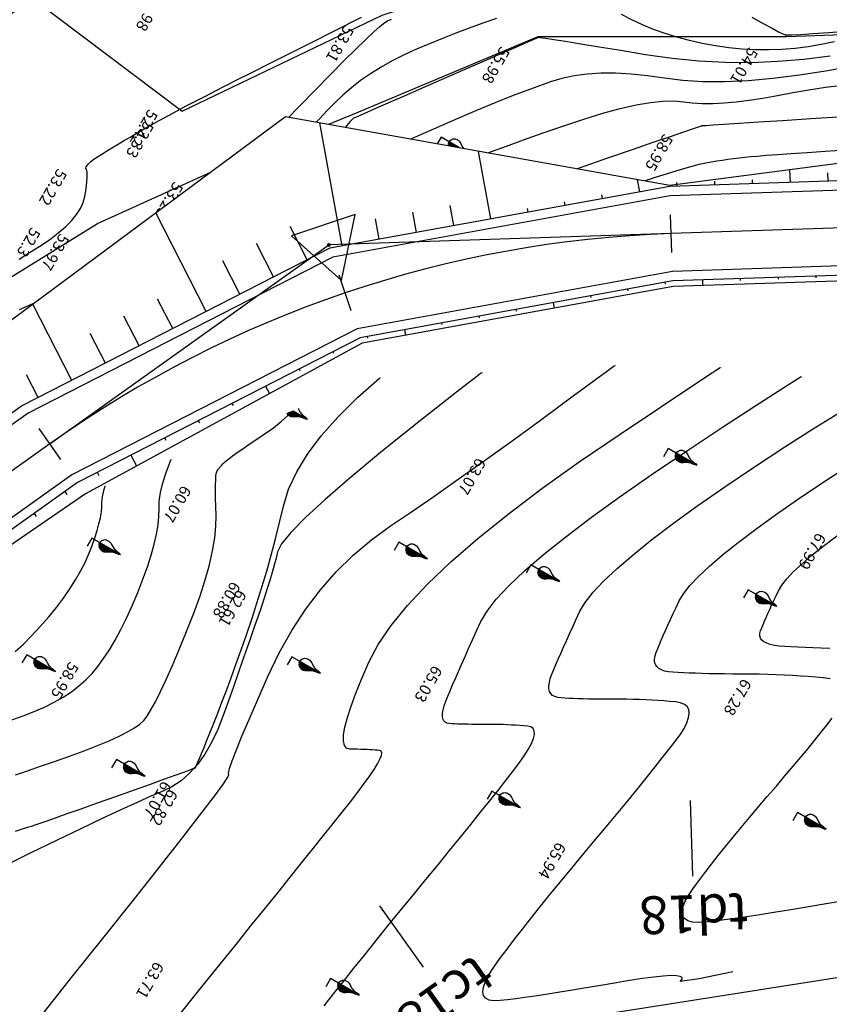
# Model space of a CAD drawing. Extents: x -1124 to 2499, y -843 to 824.
# Drawn here: x -1059 to -1016, y 156 to 208 of the extents above; entities that cross this region are included whole.
import ezdxf
from ezdxf.enums import TextEntityAlignment as Align

# ---------------------------------------------------------------- set-up
doc = ezdxf.new("R2010")
doc.units = 0
doc.header["$LTSCALE"] = 20
doc.header["$MEASUREMENT"] = 0
doc.layers.get('Defpoints').update_dxf_attribs({"linetype": 'CONTINUOUS'})
for name, color, linetype in [('Binhdocai', 8, 'CONTINUOUS'), ('Binhdocon', 8, 'CONTINUOUS'), ('CHUGIAI', 4, 'CONTINUOUS'), ('Dim', 4, 'CONTINUOUS'), ('ENTCAUTRACDOC', 2, 'CONTINUOUS'), ('ENTCOC', 6, 'CONTINUOUS'), ('ENTPLINETUYEN', 1, 'CONTINUOUS'), ('ENTSIEUCAOPHU', 3, 'CONTINUOUS'), ('KH_DINH', 3, 'CONTINUOUS'), ('Lopcaodo', 7, 'CONTINUOUS'), ('MEPLEPHAI', 5, 'CONTINUOUS'), ('MEPLETRAI', 5, 'CONTINUOUS'), ('MEPTALUYPHAI', 7, 'CONTINUOUS'), ('MEPTALUYTRAI', 7, 'CONTINUOUS'), ('MEPXECHAYPHAI', 3, 'CONTINUOUS'), ('MEPXECHAYTRAI', 3, 'CONTINUOUS'), ('Noitudong', 7, 'CONTINUOUS'), ('RaiTL', 8, 'CONTINUOUS'), ('TENCOCTUYEN', 1, 'CONTINUOUS'), ('THUCVAT', 3, 'CONTINUOUS')]:
    doc.layers.add(name, color=color, linetype=linetype)
doc.styles.add('CHUIN', font='VHARIAL.TTF')
doc.styles.add('TenCoc', font='VHARIALN.TTF')
doc.linetypes.add('TAluy-500', pattern='A,0.667,[130,ltypeshp.shx,S=-0.25,R=0,X=-0.25,Y=0.25],0.333', length=1)

# ---------------------------------------------------------------- blocks, each defined once
blk = doc.blocks.new('caytanbe')
at = {"layer": 'THUCVAT'}
for p, q in [((0.02, 1.675), (0, 1.645)), ((0.029, 1.648), (0, 1.605)), ((0.032, 1.626), (0, 1.58)), ((0.034, 1.613), (0, 1.565)), ((0.039, 1.578), (0, 1.52)), ((0.043, 1.548), (0, 1.485)), ((0.049, 1.513), (0, 1.445)), ((0.05, 1.48), (0, 1.405)), ((0.055, 1.445), (0, 1.365)), ((0.064, 1.403), (0, 1.31)), ((0.073, 1.363), (0, 1.255)), ((0.084, 1.328), (0, 1.205)), ((0.095, 1.295), (0, 1.155)), ((0.105, 1.27), (0, 1.115)), ((0.125, 1.235), (0, 1.05)), ((0.14, 1.205), (0, 0.995)), ((0.15, 1.19), (0, 0.965)), ((0.165, 1.17), (0, 0.925)), ((0.175, 1.155), (0, 0.895)), ((0.199, 1.119), (0, 0.825)), ((0.21, 1.104), (0, 0.79)), ((0.23, 1.075), (0, 0.73)), ((0.23, 1.075), (0, 0.73)), ((0.247, 1.041), (0, 0.675)), ((0.257, 1.021), (0, 0.64)), ((0.268, 1.001), (0, 0.605)), ((0.278, 0.981), (0, 0.57)), ((0.285, 0.965), (0, 0.54)), ((0.289, 0.959), (0, 0.53)), ((0.299, 0.928), (0, 0.485)), ((0.304, 0.914), (0.004, 0.466)), ((0.31, 0.88), (0.04, 0.48)), ((0.314, 0.828), (0.09, 0.5)), ((0.314, 0.823), (0.096, 0.502)), ((0.31, 0.765), (0.151, 0.526)), ((0.305, 0.73), (0.18, 0.545))]:
    blk.add_line(p, q, dxfattribs=at)
for points in [[(0, 0.465), (-0.058, 0.485), (-0.149, 0.525), (-0.21, 0.565), (-0.239, 0.591), (-0.275, 0.64), (-0.297, 0.692), (-0.306, 0.723), (-0.313, 0.782), (-0.314, 0.865), (-0.306, 0.911), (-0.289, 0.963), (-0.236, 1.072), (-0.142, 1.211), (-0.094, 1.302), (-0.077, 1.352), (-0.064, 1.405), (-0.049, 1.517), (-0.042, 1.596), (-0.032, 1.646), (0, 1.75)], [(0, 1.75), (0, 0), (0.5, 0)], [(0, 0.465), (0.058, 0.485), (0.149, 0.525), (0.21, 0.565), (0.239, 0.591), (0.275, 0.64), (0.297, 0.692), (0.306, 0.723), (0.313, 0.782), (0.314, 0.865), (0.305, 0.911), (0.287, 0.963), (0.232, 1.072), (0.137, 1.211), (0.092, 1.302), (0.076, 1.352), (0.064, 1.405), (0.048, 1.517), (0.029, 1.646), (0, 1.75)]]:
    blk.add_lwpolyline(points, dxfattribs=at)
blk = doc.blocks.new('KH_DINH')
at = {"layer": 'KH_DINH'}
blk.add_lwpolyline([(1.082, -1.828), (1.086, 1.714), (-1.995, -0.039)], close=True, dxfattribs=at)
at = {"layer": 'KH_DINH', "const_width": 0.1}
blk.add_lwpolyline([(-0.05, 0, 1), (0.05, 0, 1)], format="xyb", close=True, dxfattribs=at)

msp = doc.modelspace()

# ---------------------------------------------------------------- linework, layer by layer
at = {"layer": 'Binhdocai'}
for points in [[(-1033.554, 208.026), (-1034.282, 207.775), (-1035.001, 207.517), (-1035.71, 207.25), (-1036.411, 206.976), (-1037.101, 206.693), (-1037.783, 206.403), (-1038.442, 206.101), (-1039.068, 205.784), (-1039.66, 205.452), (-1040.217, 205.105), (-1040.74, 204.744), (-1041.23, 204.367), (-1041.685, 203.976), (-1042.106, 203.569), (-1042.506, 203.155), (-1042.9, 202.741), (-1043.287, 202.327), (-1043.667, 201.913), (-1044.04, 201.499), (-1044.406, 201.085), (-1044.765, 200.671), (-1045.117, 200.257), (-1045.459, 199.859), (-1045.788, 199.495), (-1046.103, 199.164), (-1046.405, 198.866), (-1046.694, 198.602), (-1046.97, 198.371), (-1047.233, 198.174), (-1047.482, 198.009), (-1047.757, 197.817), (-1048.098, 197.534), (-1048.505, 197.162), (-1048.978, 196.699), (-1049.517, 196.147), (-1050.121, 195.505), (-1050.791, 194.773), (-1051.527, 193.95), (-1052.303, 193.114), (-1053.093, 192.339), (-1053.899, 191.626), (-1054.719, 190.975), (-1055.554, 190.384), (-1056.403, 189.856), (-1057.268, 189.389), (-1058.147, 188.983), (-1059.019, 188.598)], [(-1015.671, 206.794), (-1016.383, 206.659), (-1017.069, 206.538), (-1017.759, 206.449), (-1018.452, 206.392), (-1019.149, 206.366), (-1019.849, 206.372), (-1020.553, 206.41), (-1021.26, 206.48), (-1021.97, 206.581), (-1022.671, 206.71), (-1023.349, 206.861), (-1024.004, 207.034), (-1024.637, 207.23), (-1025.247, 207.448), (-1025.834, 207.689), (-1026.398, 207.952), (-1026.94, 208.238)], [(-1058.99, 168.017), (-1058.356, 168.238), (-1057.668, 168.478), (-1056.928, 168.739), (-1056.134, 169.019), (-1055.356, 169.303), (-1054.659, 169.572), (-1054.046, 169.827), (-1053.515, 170.069), (-1053.066, 170.296), (-1052.7, 170.51), (-1052.416, 170.709), (-1052.215, 170.895), (-1052.04, 171.125), (-1051.834, 171.457), (-1051.596, 171.893), (-1051.328, 172.431), (-1051.029, 173.072), (-1050.698, 173.815), (-1050.337, 174.662), (-1049.945, 175.611), (-1049.563, 176.582), (-1049.236, 177.494), (-1048.961, 178.347), (-1048.739, 179.141), (-1048.571, 179.877), (-1048.456, 180.553), (-1048.395, 181.17), (-1048.387, 181.729), (-1048.402, 182.228), (-1048.412, 182.667), (-1048.416, 183.047), (-1048.414, 183.367), (-1048.407, 183.627), (-1048.394, 183.827), (-1048.376, 183.968), (-1048.351, 184.049), (-1048.321, 184.101), (-1048.286, 184.156), (-1048.245, 184.214), (-1048.198, 184.274), (-1048.145, 184.337), (-1048.087, 184.403), (-1048.024, 184.472), (-1047.955, 184.543), (-1047.858, 184.63), (-1047.711, 184.747), (-1047.515, 184.894), (-1047.269, 185.07), (-1046.973, 185.276), (-1046.628, 185.512), (-1046.233, 185.777), (-1045.788, 186.072), (-1045.343, 186.386), (-1044.945, 186.708), (-1044.595, 187.039), (-1044.294, 187.378), (-1044.04, 187.725), (-1043.834, 188.081), (-1043.677, 188.445), (-1043.567, 188.817), (-1043.454, 189.195), (-1043.286, 189.577), (-1043.064, 189.963), (-1042.788, 190.352), (-1042.457, 190.745), (-1042.071, 191.141), (-1041.631, 191.54), (-1041.136, 191.944), (-1040.595, 192.352), (-1040.015, 192.765), (-1039.396, 193.184), (-1038.739, 193.609), (-1038.043, 194.039), (-1037.308, 194.475), (-1036.535, 194.916), (-1035.723, 195.363), (-1034.875, 195.808), (-1033.994, 196.244), (-1033.081, 196.671), (-1032.135, 197.088), (-1031.156, 197.497), (-1030.145, 197.896), (-1029.101, 198.286), (-1028.024, 198.667), (-1026.981, 199.024), (-1026.038, 199.34), (-1025.196, 199.615), (-1024.453, 199.851), (-1023.811, 200.046), (-1023.268, 200.201), (-1022.826, 200.315), (-1022.484, 200.39), (-1022.192, 200.442), (-1021.899, 200.492), (-1021.605, 200.538), (-1021.31, 200.581), (-1021.014, 200.621), (-1020.718, 200.657), (-1020.42, 200.69), (-1020.122, 200.721), (-1019.763, 200.753), (-1019.284, 200.791), (-1018.684, 200.836), (-1017.964, 200.888), (-1017.123, 200.946), (-1016.162, 201.011), (-1015.08, 201.082)], [(-1042.669, 155.801), (-1042.171, 156.438), (-1041.647, 157.102), (-1041.097, 157.793), (-1040.521, 158.512), (-1039.92, 159.258), (-1039.293, 160.032), (-1038.64, 160.833), (-1037.962, 161.661), (-1037.287, 162.485), (-1036.645, 163.27), (-1036.036, 164.018), (-1035.46, 164.727), (-1034.917, 165.398), (-1034.408, 166.032), (-1033.931, 166.627), (-1033.487, 167.185), (-1033.077, 167.704), (-1032.699, 168.186), (-1032.366, 168.626), (-1032.09, 169.022), (-1031.87, 169.374), (-1031.706, 169.681), (-1031.599, 169.945), (-1031.548, 170.164), (-1031.554, 170.339), (-1031.616, 170.469), (-1031.735, 170.556), (-1031.91, 170.598), (-1032.115, 170.617), (-1032.325, 170.634), (-1032.539, 170.648), (-1032.757, 170.661), (-1032.98, 170.672), (-1033.207, 170.68), (-1033.439, 170.686), (-1033.675, 170.691), (-1033.915, 170.693), (-1034.16, 170.693), (-1034.401, 170.693), (-1034.631, 170.694), (-1034.849, 170.695), (-1035.056, 170.698), (-1035.251, 170.702), (-1035.435, 170.707), (-1035.608, 170.713), (-1035.769, 170.72), (-1035.918, 170.728), (-1036.056, 170.737), (-1036.176, 170.761), (-1036.271, 170.811), (-1036.341, 170.888), (-1036.387, 170.992), (-1036.407, 171.123), (-1036.402, 171.281), (-1036.372, 171.466), (-1036.317, 171.678), (-1036.237, 171.916), (-1036.132, 172.182), (-1036.009, 172.473), (-1035.875, 172.787), (-1035.728, 173.125), (-1035.57, 173.485), (-1035.4, 173.869), (-1035.218, 174.276), (-1035.025, 174.706), (-1034.82, 175.159), (-1034.603, 175.636), (-1034.374, 176.136), (-1034.054, 176.687), (-1033.563, 177.316), (-1032.899, 178.025), (-1032.065, 178.812), (-1031.059, 179.677), (-1029.881, 180.622), (-1028.532, 181.645), (-1027.011, 182.747), (-1025.319, 183.927), (-1023.455, 185.186), (-1021.589, 186.422), (-1019.889, 187.533), (-1018.354, 188.519), (-1016.987, 189.379), (-1015.785, 190.114)]]:
    msp.add_lwpolyline(points, dxfattribs=at)
at = {"layer": 'Binhdocon'}
for points in [[(-1058.795, 195.302), (-1058.254, 195.644), (-1057.713, 195.987), (-1057.201, 196.33), (-1056.75, 196.668), (-1056.36, 197.003), (-1056.032, 197.334), (-1055.764, 197.66), (-1055.558, 197.983), (-1055.413, 198.302), (-1055.329, 198.616), (-1055.281, 198.912), (-1055.244, 199.175), (-1055.219, 199.405), (-1055.204, 199.602), (-1055.201, 199.765), (-1055.21, 199.896), (-1055.229, 199.993), (-1055.259, 200.058), (-1055.278, 200.112), (-1055.262, 200.18), (-1055.211, 200.26), (-1055.125, 200.354), (-1055.004, 200.461), (-1054.848, 200.581), (-1054.657, 200.715), (-1054.431, 200.861), (-1054.176, 201.019), (-1053.9, 201.188), (-1053.602, 201.367), (-1053.281, 201.556), (-1052.939, 201.755), (-1052.575, 201.964), (-1052.189, 202.184), (-1051.781, 202.414), (-1051.353, 202.652), (-1050.908, 202.896), (-1050.445, 203.146), (-1049.965, 203.401), (-1049.468, 203.662), (-1048.954, 203.929), (-1048.422, 204.202), (-1047.873, 204.481), (-1047.249, 204.796), (-1046.491, 205.178), (-1045.6, 205.628), (-1044.575, 206.145), (-1043.417, 206.729), (-1042.126, 207.38), (-1040.701, 208.099)], [(-1058.789, 192.641), (-1057.304, 193.29), (-1055.85, 193.919), (-1054.546, 194.514), (-1053.392, 195.074), (-1052.388, 195.601), (-1051.534, 196.092), (-1050.83, 196.55), (-1050.276, 196.973), (-1049.871, 197.362), (-1049.556, 197.714), (-1049.269, 198.028), (-1049.01, 198.303), (-1048.779, 198.54), (-1048.577, 198.738), (-1048.402, 198.897), (-1048.256, 199.019), (-1048.138, 199.101), (-1048.031, 199.172), (-1047.919, 199.256), (-1047.8, 199.355), (-1047.677, 199.468), (-1047.547, 199.596), (-1047.412, 199.738), (-1047.271, 199.894), (-1047.124, 200.064), (-1046.931, 200.285), (-1046.651, 200.592), (-1046.283, 200.986), (-1045.828, 201.466), (-1045.286, 202.032), (-1044.656, 202.685), (-1043.939, 203.424), (-1043.134, 204.25), (-1042.333, 205.067), (-1041.623, 205.782), (-1041.006, 206.394), (-1040.482, 206.903), (-1040.05, 207.31), (-1039.711, 207.614), (-1039.464, 207.815), (-1039.31, 207.913), (-1039.114, 207.986)], [(-1020.038, 208.092), (-1019.443, 207.764), (-1018.973, 207.509), (-1018.63, 207.326), (-1018.413, 207.215), (-1018.323, 207.177), (-1018.297, 207.174), (-1018.274, 207.172), (-1018.255, 207.17), (-1018.24, 207.169), (-1018.227, 207.168), (-1018.219, 207.167), (-1018.214, 207.167), (-1018.212, 207.166)], [(-1018.212, 207.166), (-1017.931, 207.164), (-1017.463, 207.184), (-1016.808, 207.227), (-1015.965, 207.293), (-1014.935, 207.382)], [(-1015.906, 206.041), (-1017.288, 205.861), (-1018.674, 205.745), (-1020.064, 205.692), (-1021.458, 205.702), (-1022.855, 205.775), (-1024.257, 205.912), (-1025.662, 206.112), (-1026.982, 206.329), (-1028.128, 206.517), (-1029.099, 206.675), (-1029.896, 206.803), (-1030.518, 206.902), (-1030.965, 206.972), (-1031.238, 207.012), (-1031.337, 207.023), (-1031.423, 206.987), (-1031.658, 206.885), (-1032.042, 206.718), (-1032.575, 206.485), (-1033.257, 206.188), (-1034.088, 205.825), (-1035.068, 205.397), (-1036.197, 204.904), (-1037.327, 204.41), (-1038.31, 203.98), (-1039.146, 203.615), (-1039.834, 203.314), (-1040.375, 203.076), (-1040.769, 202.903), (-1041.015, 202.794), (-1041.114, 202.749), (-1041.17, 202.7), (-1041.286, 202.576), (-1041.463, 202.377), (-1041.701, 202.105), (-1041.999, 201.758), (-1042.358, 201.337), (-1042.778, 200.842), (-1043.258, 200.272), (-1043.761, 199.689), (-1044.247, 199.152), (-1044.718, 198.663), (-1045.172, 198.22), (-1045.609, 197.824), (-1046.031, 197.475), (-1046.436, 197.173), (-1046.826, 196.917), (-1047.259, 196.615), (-1047.795, 196.171), (-1048.434, 195.585), (-1049.177, 194.859), (-1050.023, 193.991), (-1050.973, 192.982), (-1052.026, 191.831), (-1053.182, 190.539), (-1054.33, 189.255), (-1055.357, 188.129), (-1056.263, 187.16), (-1057.05, 186.349), (-1057.715, 185.694), (-1058.261, 185.198), (-1058.685, 184.858), (-1058.99, 184.677)], [(-1014.441, 205.556), (-1016.023, 205.262), (-1017.518, 205.027), (-1018.927, 204.851), (-1020.248, 204.736), (-1021.483, 204.68), (-1022.63, 204.684), (-1023.691, 204.747), (-1024.665, 204.871), (-1025.573, 205.002), (-1026.437, 205.089), (-1027.256, 205.131), (-1028.031, 205.13), (-1028.762, 205.084), (-1029.448, 204.994), (-1030.09, 204.86), (-1030.687, 204.681), (-1031.275, 204.472), (-1031.89, 204.245), (-1032.53, 204), (-1033.197, 203.737), (-1033.89, 203.457), (-1034.609, 203.159), (-1035.354, 202.843), (-1036.125, 202.509), (-1036.88, 202.178), (-1037.575, 201.871), (-1038.21, 201.587), (-1038.786, 201.327), (-1039.302, 201.09), (-1039.758, 200.877), (-1040.155, 200.688), (-1040.492, 200.522), (-1040.799, 200.355), (-1041.104, 200.164), (-1041.408, 199.948), (-1041.71, 199.707), (-1042.011, 199.442), (-1042.311, 199.152), (-1042.609, 198.837), (-1042.906, 198.498), (-1043.216, 198.149), (-1043.554, 197.803), (-1043.92, 197.463), (-1044.314, 197.126), (-1044.736, 196.795), (-1045.186, 196.467), (-1045.664, 196.144), (-1046.17, 195.825), (-1046.718, 195.459), (-1047.325, 194.994), (-1047.99, 194.43), (-1048.713, 193.767), (-1049.493, 193.004), (-1050.332, 192.142), (-1051.229, 191.181), (-1052.184, 190.121), (-1053.117, 189.061), (-1053.947, 188.101), (-1054.676, 187.24), (-1055.302, 186.479), (-1055.826, 185.817), (-1056.248, 185.255), (-1056.568, 184.793), (-1056.785, 184.43), (-1056.941, 184.131), (-1057.076, 183.859), (-1057.19, 183.616), (-1057.282, 183.4), (-1057.353, 183.212), (-1057.403, 183.052), (-1057.432, 182.92), (-1057.439, 182.815), (-1057.441, 182.72), (-1057.451, 182.614), (-1057.471, 182.498), (-1057.5, 182.372), (-1057.538, 182.236), (-1057.585, 182.09), (-1057.641, 181.934), (-1057.706, 181.768), (-1057.809, 181.565), (-1057.98, 181.298), (-1058.218, 180.968), (-1058.523, 180.574), (-1058.896, 180.117)], [(-1059.014, 174.551), (-1058.58, 174.945), (-1058.137, 175.387), (-1057.683, 175.875), (-1057.242, 176.384), (-1056.835, 176.884), (-1056.463, 177.376), (-1056.125, 177.86), (-1055.822, 178.336), (-1055.553, 178.804), (-1055.319, 179.264), (-1055.119, 179.715), (-1054.948, 180.15), (-1054.802, 180.558), (-1054.679, 180.94), (-1054.58, 181.295), (-1054.504, 181.624), (-1054.453, 181.927), (-1054.425, 182.203), (-1054.422, 182.453), (-1054.402, 182.726), (-1054.327, 183.072), (-1054.197, 183.49), (-1054.011, 183.981), (-1053.77, 184.545), (-1053.473, 185.181), (-1053.121, 185.89), (-1052.713, 186.672), (-1052.283, 187.464), (-1051.863, 188.203), (-1051.454, 188.89), (-1051.054, 189.524), (-1050.665, 190.106), (-1050.286, 190.635), (-1049.918, 191.112), (-1049.56, 191.537), (-1049.187, 191.936), (-1048.777, 192.334), (-1048.328, 192.733), (-1047.842, 193.133), (-1047.317, 193.533), (-1046.754, 193.933), (-1046.153, 194.333), (-1045.513, 194.734), (-1044.891, 195.115), (-1044.341, 195.459), (-1043.863, 195.765), (-1043.457, 196.033), (-1043.123, 196.263), (-1042.861, 196.454), (-1042.671, 196.608), (-1042.554, 196.724), (-1042.441, 196.833), (-1042.264, 196.968), (-1042.024, 197.126), (-1041.72, 197.31), (-1041.353, 197.519), (-1040.922, 197.752), (-1040.428, 198.011), (-1039.87, 198.294), (-1039.295, 198.581), (-1038.747, 198.851), (-1038.228, 199.104), (-1037.737, 199.34), (-1037.274, 199.559), (-1036.839, 199.761), (-1036.432, 199.946), (-1036.053, 200.114), (-1035.64, 200.288), (-1035.129, 200.492), (-1034.523, 200.726), (-1033.819, 200.989), (-1033.019, 201.282), (-1032.121, 201.605), (-1031.128, 201.957), (-1030.037, 202.34), (-1028.941, 202.707), (-1027.93, 203.016), (-1027.005, 203.265), (-1026.166, 203.456), (-1025.413, 203.588), (-1024.745, 203.661), (-1024.164, 203.674), (-1023.668, 203.629), (-1023.193, 203.569), (-1022.676, 203.538), (-1022.117, 203.536), (-1021.516, 203.564), (-1020.872, 203.62), (-1020.186, 203.705), (-1019.457, 203.82), (-1018.687, 203.963), (-1017.877, 204.116), (-1017.033, 204.257), (-1016.154, 204.388), (-1015.24, 204.507)], [(-1059.194, 170.939), (-1058.586, 171.154), (-1058.004, 171.374), (-1057.459, 171.612), (-1056.95, 171.866), (-1056.477, 172.136), (-1056.04, 172.424), (-1055.64, 172.727), (-1055.276, 173.048), (-1054.949, 173.385), (-1054.641, 173.754), (-1054.334, 174.171), (-1054.03, 174.634), (-1053.726, 175.145), (-1053.425, 175.704), (-1053.126, 176.31), (-1052.828, 176.963), (-1052.532, 177.663), (-1052.256, 178.366), (-1052.019, 179.026), (-1051.82, 179.644), (-1051.659, 180.218), (-1051.538, 180.751), (-1051.455, 181.24), (-1051.41, 181.687), (-1051.404, 182.091), (-1051.391, 182.499), (-1051.324, 182.956), (-1051.203, 183.463), (-1051.029, 184.019), (-1050.801, 184.626), (-1050.52, 185.281), (-1050.185, 185.987), (-1049.797, 186.742), (-1049.386, 187.495), (-1048.983, 188.195), (-1048.588, 188.842), (-1048.2, 189.436), (-1047.821, 189.976), (-1047.45, 190.463), (-1047.087, 190.897), (-1046.731, 191.277), (-1046.381, 191.621), (-1046.032, 191.944), (-1045.684, 192.248), (-1045.339, 192.531), (-1044.995, 192.794), (-1044.652, 193.037), (-1044.311, 193.26), (-1043.972, 193.462), (-1043.616, 193.663), (-1043.224, 193.88), (-1042.796, 194.114), (-1042.332, 194.364), (-1041.832, 194.631), (-1041.297, 194.914), (-1040.725, 195.213), (-1040.118, 195.529), (-1039.516, 195.842), (-1038.96, 196.131), (-1038.451, 196.397), (-1037.987, 196.64), (-1037.57, 196.86), (-1037.2, 197.056), (-1036.875, 197.229), (-1036.597, 197.378), (-1036.258, 197.542), (-1035.75, 197.758), (-1035.074, 198.025), (-1034.23, 198.344), (-1033.218, 198.714), (-1032.037, 199.136), (-1030.688, 199.61), (-1029.17, 200.136), (-1027.668, 200.653), (-1026.364, 201.101), (-1025.259, 201.481), (-1024.352, 201.793), (-1023.644, 202.035), (-1023.133, 202.21), (-1022.822, 202.315), (-1022.709, 202.352), (-1022.695, 202.354), (-1022.681, 202.357), (-1022.667, 202.359), (-1022.653, 202.361), (-1022.639, 202.363), (-1022.625, 202.365), (-1022.61, 202.366), (-1022.596, 202.368), (-1022.469, 202.376), (-1022.114, 202.4), (-1021.532, 202.437), (-1020.722, 202.49), (-1019.686, 202.557), (-1018.422, 202.638), (-1016.932, 202.734), (-1015.214, 202.845)], [(-1058.999, 165.046), (-1058.57, 165.179), (-1058.283, 165.268), (-1058.138, 165.314), (-1058.004, 165.36), (-1057.748, 165.449), (-1057.373, 165.581), (-1056.876, 165.756), (-1056.259, 165.974), (-1055.521, 166.235), (-1054.662, 166.538), (-1053.682, 166.885), (-1052.707, 167.231), (-1051.86, 167.532), (-1051.142, 167.789), (-1050.553, 168.001), (-1050.092, 168.169), (-1049.76, 168.292), (-1049.556, 168.37), (-1049.481, 168.404), (-1049.46, 168.444), (-1049.416, 168.539), (-1049.351, 168.691), (-1049.263, 168.898), (-1049.154, 169.16), (-1049.022, 169.479), (-1048.868, 169.854), (-1048.692, 170.284), (-1048.499, 170.765), (-1048.293, 171.293), (-1048.073, 171.867), (-1047.841, 172.488), (-1047.596, 173.155), (-1047.337, 173.868), (-1047.066, 174.628), (-1046.782, 175.434), (-1046.496, 176.265), (-1046.223, 177.103), (-1045.961, 177.946), (-1045.71, 178.794), (-1045.471, 179.648), (-1045.243, 180.508), (-1045.027, 181.373), (-1044.822, 182.243), (-1044.548, 183.13), (-1044.123, 184.044), (-1043.547, 184.986), (-1042.819, 185.954), (-1041.941, 186.95), (-1040.912, 187.974), (-1039.732, 189.024), (-1038.401, 190.102), (-1037.054, 191.141), (-1035.828, 192.073), (-1034.722, 192.899), (-1033.737, 193.618), (-1032.871, 194.231), (-1032.126, 194.737), (-1031.501, 195.138), (-1030.996, 195.431), (-1030.542, 195.669), (-1030.071, 195.903), (-1029.583, 196.131), (-1029.077, 196.354), (-1028.553, 196.573), (-1028.013, 196.786), (-1027.454, 196.995), (-1026.878, 197.199), (-1026.294, 197.394), (-1025.712, 197.578), (-1025.132, 197.749), (-1024.554, 197.909), (-1023.978, 198.056), (-1023.403, 198.192), (-1022.83, 198.316), (-1022.259, 198.427), (-1021.689, 198.53), (-1021.116, 198.626), (-1020.542, 198.717), (-1019.967, 198.801), (-1019.389, 198.878), (-1018.81, 198.95), (-1018.23, 199.015), (-1017.648, 199.074), (-1017.058, 199.129), (-1016.454, 199.182), (-1015.837, 199.235)], [(-1015.174, 197.427), (-1016.04, 197.339), (-1016.903, 197.242), (-1017.765, 197.136), (-1018.623, 197.02), (-1019.48, 196.895), (-1020.334, 196.761), (-1021.186, 196.618), (-1022.035, 196.465), (-1022.835, 196.316), (-1023.538, 196.183), (-1024.145, 196.067), (-1024.655, 195.966), (-1025.069, 195.883), (-1025.386, 195.816), (-1025.607, 195.765), (-1025.732, 195.73), (-1025.807, 195.704), (-1025.88, 195.676), (-1025.95, 195.649), (-1026.019, 195.62), (-1026.085, 195.591), (-1026.148, 195.561), (-1026.21, 195.531), (-1026.269, 195.5), (-1026.467, 195.359), (-1026.943, 195), (-1027.699, 194.423), (-1028.734, 193.627), (-1030.048, 192.613), (-1031.642, 191.381), (-1033.514, 189.93), (-1035.666, 188.261), (-1037.818, 186.574), (-1039.694, 185.067), (-1041.293, 183.741), (-1042.614, 182.596), (-1043.659, 181.632), (-1044.427, 180.849), (-1044.918, 180.246), (-1045.131, 179.825), (-1045.214, 179.482), (-1045.309, 179.116), (-1045.418, 178.726), (-1045.54, 178.312), (-1045.676, 177.875), (-1045.825, 177.414), (-1045.987, 176.93), (-1046.163, 176.422), (-1046.351, 175.884), (-1046.551, 175.313), (-1046.764, 174.708), (-1046.988, 174.069), (-1047.224, 173.396), (-1047.472, 172.688), (-1047.732, 171.947), (-1048.004, 171.171), (-1048.297, 170.415), (-1048.622, 169.731), (-1048.979, 169.119), (-1049.367, 168.579), (-1049.786, 168.111), (-1050.238, 167.715), (-1050.72, 167.391), (-1051.234, 167.14), (-1051.83, 166.889), (-1052.559, 166.567), (-1053.419, 166.174), (-1054.412, 165.71), (-1055.538, 165.175), (-1056.795, 164.569), (-1058.185, 163.892), (-1059.707, 163.144)], [(-1057.483, 155.477), (-1055.959, 157.39), (-1054.31, 159.456), (-1052.71, 161.464), (-1051.332, 163.204), (-1050.175, 164.678), (-1049.239, 165.884), (-1048.524, 166.823), (-1048.031, 167.494), (-1047.759, 167.898), (-1047.709, 168.035), (-1047.729, 168.118), (-1047.67, 168.364), (-1047.531, 168.77), (-1047.313, 169.339), (-1047.016, 170.068), (-1046.639, 170.959), (-1046.182, 172.012), (-1045.646, 173.226), (-1045.041, 174.484), (-1044.376, 175.667), (-1043.653, 176.775), (-1042.871, 177.809), (-1042.03, 178.768), (-1041.129, 179.652), (-1040.17, 180.462), (-1039.152, 181.197), (-1038.057, 181.936), (-1036.868, 182.755), (-1035.583, 183.655), (-1034.204, 184.635), (-1032.73, 185.697), (-1031.162, 186.839), (-1029.499, 188.062), (-1027.741, 189.366), (-1026.024, 190.63), (-1024.482, 191.737), (-1023.115, 192.684), (-1021.924, 193.473), (-1020.908, 194.103), (-1020.068, 194.574), (-1019.403, 194.887), (-1018.913, 195.041), (-1018.509, 195.113), (-1018.1, 195.182), (-1017.686, 195.246), (-1017.268, 195.307), (-1016.845, 195.363), (-1016.417, 195.415), (-1015.984, 195.463), (-1015.547, 195.507)], [(-1050.265, 155.407), (-1049.574, 156.27), (-1048.855, 157.167), (-1048.108, 158.096), (-1047.332, 159.058), (-1046.56, 160.014), (-1045.825, 160.925), (-1045.127, 161.791), (-1044.467, 162.613), (-1043.843, 163.39), (-1043.257, 164.122), (-1042.707, 164.81), (-1042.195, 165.453), (-1041.719, 166.051), (-1041.281, 166.605), (-1040.887, 167.11), (-1040.547, 167.563), (-1040.259, 167.964), (-1040.025, 168.313), (-1039.844, 168.609), (-1039.715, 168.854), (-1039.64, 169.047), (-1039.617, 169.188), (-1039.648, 169.276), (-1039.731, 169.313), (-1039.846, 169.323), (-1039.97, 169.332), (-1040.104, 169.342), (-1040.247, 169.35), (-1040.4, 169.358), (-1040.563, 169.366), (-1040.735, 169.373), (-1040.916, 169.379), (-1041.107, 169.385), (-1041.308, 169.391), (-1041.482, 169.441), (-1041.596, 169.582), (-1041.648, 169.815), (-1041.64, 170.138), (-1041.57, 170.551), (-1041.439, 171.056), (-1041.247, 171.652), (-1040.993, 172.338), (-1040.679, 173.115), (-1040.303, 173.983), (-1039.805, 174.926), (-1039.122, 175.927), (-1038.254, 176.987), (-1037.202, 178.106), (-1035.966, 179.283), (-1034.544, 180.519), (-1032.939, 181.814), (-1031.148, 183.167), (-1029.174, 184.579), (-1027.014, 186.049), (-1024.872, 187.475), (-1022.948, 188.751), (-1021.242, 189.879), (-1019.756, 190.858), (-1018.487, 191.688), (-1017.437, 192.368), (-1016.606, 192.9), (-1015.993, 193.283), (-1015.599, 193.518)], [(-1027.315, 157.013), (-1028.136, 156.87), (-1028.909, 156.738), (-1029.635, 156.617), (-1030.312, 156.508), (-1030.94, 156.409), (-1031.521, 156.322), (-1032.053, 156.246), (-1032.538, 156.18), (-1032.974, 156.126), (-1033.362, 156.083), (-1033.689, 156.071), (-1033.944, 156.112), (-1034.126, 156.205), (-1034.236, 156.35), (-1034.273, 156.547), (-1034.238, 156.796), (-1034.13, 157.098), (-1033.949, 157.451), (-1033.696, 157.857), (-1033.37, 158.315), (-1032.996, 158.81), (-1032.599, 159.327), (-1032.179, 159.867), (-1031.736, 160.429), (-1031.27, 161.013), (-1030.781, 161.619), (-1030.269, 162.247), (-1029.733, 162.898), (-1029.175, 163.571), (-1028.593, 164.266), (-1028.015, 164.957), (-1027.465, 165.616), (-1026.945, 166.244), (-1026.454, 166.841), (-1025.991, 167.406), (-1025.558, 167.941), (-1025.154, 168.444), (-1024.78, 168.916), (-1024.434, 169.357), (-1024.117, 169.766), (-1023.845, 170.142), (-1023.633, 170.481), (-1023.48, 170.784), (-1023.388, 171.05), (-1023.355, 171.28), (-1023.382, 171.474), (-1023.469, 171.631), (-1023.615, 171.751), (-1023.822, 171.835), (-1024.088, 171.883), (-1024.388, 171.911), (-1024.693, 171.936), (-1025.006, 171.958), (-1025.324, 171.977), (-1025.649, 171.993), (-1025.981, 172.006), (-1026.318, 172.016), (-1026.663, 172.023), (-1027.013, 172.026), (-1027.37, 172.027), (-1027.722, 172.027), (-1028.057, 172.029), (-1028.375, 172.031), (-1028.677, 172.036), (-1028.962, 172.041), (-1029.23, 172.048), (-1029.482, 172.056), (-1029.717, 172.066), (-1029.935, 172.077), (-1030.137, 172.09), (-1030.316, 172.114), (-1030.466, 172.161), (-1030.587, 172.23), (-1030.679, 172.322), (-1030.742, 172.436), (-1030.776, 172.572), (-1030.781, 172.731), (-1030.757, 172.912), (-1030.705, 173.116), (-1030.623, 173.342), (-1030.522, 173.589), (-1030.41, 173.855), (-1030.288, 174.141), (-1030.155, 174.446), (-1030.012, 174.77), (-1029.858, 175.114), (-1029.694, 175.477), (-1029.519, 175.859), (-1029.334, 176.261), (-1029.138, 176.682), (-1028.864, 177.147), (-1028.446, 177.678), (-1027.884, 178.275), (-1027.176, 178.939), (-1026.325, 179.67), (-1025.328, 180.467), (-1024.187, 181.331), (-1022.901, 182.262), (-1021.471, 183.259), (-1019.896, 184.323), (-1018.306, 185.37), (-1016.829, 186.315), (-1015.467, 187.158)], [(-1015.91, 173.106), (-1016.268, 173.157), (-1016.662, 173.192), (-1017.064, 173.223), (-1017.474, 173.252), (-1017.893, 173.276), (-1018.32, 173.298), (-1018.756, 173.316), (-1019.2, 173.331), (-1019.652, 173.342), (-1020.113, 173.35), (-1020.581, 173.355), (-1021.044, 173.358), (-1021.484, 173.363), (-1021.902, 173.369), (-1022.299, 173.376), (-1022.673, 173.385), (-1023.026, 173.395), (-1023.357, 173.406), (-1023.665, 173.418), (-1023.952, 173.432), (-1024.217, 173.447), (-1024.455, 173.472), (-1024.66, 173.514), (-1024.831, 173.574), (-1024.97, 173.653), (-1025.075, 173.749), (-1025.147, 173.863), (-1025.187, 173.995), (-1025.193, 174.144), (-1025.166, 174.312), (-1025.106, 174.498), (-1025.025, 174.7), (-1024.935, 174.918), (-1024.837, 175.152), (-1024.729, 175.401), (-1024.612, 175.666), (-1024.486, 175.946), (-1024.351, 176.243), (-1024.208, 176.555), (-1024.055, 176.882), (-1023.893, 177.225), (-1023.668, 177.604), (-1023.325, 178.037), (-1022.864, 178.524), (-1022.285, 179.066), (-1021.589, 179.662), (-1020.774, 180.313), (-1019.842, 181.018), (-1018.791, 181.777), (-1017.623, 182.592), (-1016.337, 183.46), (-1015.023, 184.317)], [(-1015.922, 174.709), (-1016.385, 174.724), (-1016.822, 174.739), (-1017.232, 174.754), (-1017.614, 174.771), (-1017.97, 174.787), (-1018.298, 174.805), (-1018.595, 174.83), (-1018.853, 174.868), (-1019.075, 174.919), (-1019.259, 174.983), (-1019.406, 175.061), (-1019.516, 175.152), (-1019.588, 175.257), (-1019.623, 175.375), (-1019.62, 175.506), (-1019.58, 175.65), (-1019.518, 175.807), (-1019.449, 175.977), (-1019.373, 176.158), (-1019.289, 176.351), (-1019.199, 176.557), (-1019.101, 176.774), (-1018.997, 177.004), (-1018.885, 177.245), (-1018.766, 177.499), (-1018.64, 177.765), (-1018.465, 178.058), (-1018.198, 178.393), (-1017.84, 178.771), (-1017.391, 179.191), (-1016.851, 179.653), (-1016.219, 180.157), (-1015.496, 180.704)], [(-1015.364, 161.333), (-1016.329, 161.166), (-1017.238, 161.011), (-1018.089, 160.87), (-1018.885, 160.741), (-1019.623, 160.625), (-1020.305, 160.523), (-1020.93, 160.433), (-1021.499, 160.356), (-1022.011, 160.292), (-1022.467, 160.241), (-1022.858, 160.218), (-1023.178, 160.24), (-1023.425, 160.307), (-1023.601, 160.418), (-1023.705, 160.573), (-1023.737, 160.773), (-1023.698, 161.017), (-1023.586, 161.306), (-1023.403, 161.639), (-1023.148, 162.016), (-1022.847, 162.424), (-1022.525, 162.85), (-1022.184, 163.292), (-1021.822, 163.752), (-1021.44, 164.229), (-1021.038, 164.724), (-1020.616, 165.235), (-1020.174, 165.764), (-1019.711, 166.309), (-1019.228, 166.872), (-1018.748, 167.432), (-1018.292, 167.966), (-1017.861, 168.476), (-1017.455, 168.961), (-1017.074, 169.421), (-1016.718, 169.857), (-1016.387, 170.268), (-1016.08, 170.654), (-1015.798, 171.015)], [(-1021.043, 157.61), (-1022.826, 157.239), (-1023.836, 157.095), (-1023.736, 157.213), (-1023.736, 157.303), (-1023.834, 157.365), (-1024.033, 157.399), (-1024.331, 157.404), (-1024.729, 157.382), (-1025.226, 157.332), (-1025.822, 157.253), (-1026.519, 157.147), (-1027.315, 157.013)]]:
    msp.add_lwpolyline(points, dxfattribs=at)
at = {"layer": 'Defpoints'}
msp.add_lwpolyline([(-390.67, 263.87), (-568.662, 273.059), (-708.462, 372.22), (-773.231, 386.794), (-848.893, 351.237), (-848.893, 251.075), (-942.166, 168.82), (-1031.357, 154.797), (-1095.79, 132.27), (-1115.664, 190.574), (-1084.013, 192.635), (-1021.96, 231.862), (-922.542, 256.14), (-916.83, 385.53), (-778.445, 461.843), (-644.634, 418.467), (-546.502, 319.215), (-327.822, 309.315)], dxfattribs=at)
at = {"layer": 'Noitudong', "linetype": 'TAluy-500', "ltscale": 0.5}
for points, elevation in [([(-1060.85, 211.17), (-1050.18, 203.13), (-1039.6, 208.2), (-1025.91, 212.67), (-1028.12, 222.57)], 53.28), ([(-1093.36, 166.5), (-1089.85, 167.26), (-1087.64, 171.52), (-1077.71, 181.23), (-1073.74, 188.68), (-1063.85, 191.51), (-1054.66, 197.18), (-1048.63, 199.92), (-1041.17, 202.95), (-1031.35, 207.07), (-1018.22, 207.07), (-1005.74, 207.51)], 52.75)]:
    msp.add_lwpolyline(points, dxfattribs=dict(at, elevation=elevation))

# ---------------------------------------------------------------- block references
at = {"layer": 'THUCVAT', "rotation": 239.9999999999995}
for p in [(-1036.485, 201.747), (-1025.989, 199.327), (-1019.314, 192.675), (-1055.166, 191.135), (-1033.445, 191.062), (-1045.067, 187.704), (-1024.473, 185.279), (-1054.958, 180.546), (-1038.723, 180.323), (-1031.74, 179.129), (-1020.234, 177.818), (-1058.404, 174.374), (-1044.375, 174.274), (-1053.66, 168.829), (-1033.804, 167.17), (-1017.634, 166.025), (-1042.334, 157.25)]:
    msp.add_blockref('caytanbe', p, dxfattribs=at)

# ---------------------------------------------------------------- texts
at = {"layer": 'CHUGIAI', "color": 3, "style": 'CHUIN'}
msp.add_text('®12', height=1, dxfattribs=at).set_placement((-1042.723, 198.272))
at = {"layer": 'Lopcaodo', "color": 6}
for s, p in [('52.98', (-1051.798, 209.449, 52.98)), ('53.81', (-1041.743, 207.814, 53.81)), ('55.98', (-1033.493, 206.684, 55.98)), ('54.01', (-1020.363, 206.644, 54.01)), ('52.42', (-1052.113, 203.364, 52.42)), ('53.33', (-1052.323, 202.744, 53.33)), ('55.91', (-1043.313, 202.564, 55.91)), ('58.95', (-1024.863, 202.064, 58.95)), ('53.22', (-1056.923, 200.224, 53.22)), ('53.25', (-1050.773, 199.534, 53.25)), ('58.87', (-1038.133, 197.644, 58.87)), ('52.3', (-1058.323, 197.114, 52.3)), ('53.97', (-1056.803, 196.794, 53.97)), ('58.38', (-1044.563, 195.664, 58.38)), ('62.15', (-1027.655, 195.124, 62.15)), ('63.7', (-1018.465, 193.724, 63.7)), ('59.41', (-1044.893, 192.644, 59.41)), ('58.56', (-1050.233, 191.944, 58.56)), ('63.07', (-1034.757, 184.937, 63.07)), ('60.07', (-1050.345, 183.474, 60.07)), ('67.99', (-1016.761, 180.974, 67.99)), ('60.88', (-1047.735, 178.394, 60.88)), ('62.61', (-1047.415, 177.964, 62.61)), ('58.95', (-1056.299, 174.144, 58.95)), ('65.03', (-1037.064, 173.955, 65.03)), ('67.28', (-1020.703, 173.257, 67.28)), ('61.07', (-1051.385, 167.844, 61.07)), ('62.82', (-1051.055, 167.414, 62.82)), ('65.94', (-1030.519, 164.612, 65.94)), ('63.71', (-1051.789, 158.289, 63.71))]:
    msp.add_text(s, height=0.6, rotation=240, dxfattribs=at).set_placement(p, align=Align.BOTTOM_LEFT)

# ---------------------------------------------------------------- next in the draw order: wipeouts: each hides what was drawn before it
msp.add_wipeout([(15.963, 22.362), (15.871, 22.505), (8.374, 36.514), (-2.535, 53.301), (-12.363, 70.645), (-19.272, 83.052), (-27.578, 94.569), (-35.459, 103.815), (-46.191, 120.764), (-58.109, 136.825), (-69.745, 153.098), (-81.96, 168.937), (-91.126, 187.058), (-103.8, 202.554), (-121.129, 218.96), (-137.818, 236.812), (-159.066, 249.502), (-168.445, 252.587), (-178.908, 256.491), (-195.288, 260.112), (-211.833, 261.902), (-227.893, 265.849), (-247.715, 268.509), (-267.851, 268.767), (-275.46, 271.864), (-292.319, 276.682), (-308.212, 284.151), (-319.664, 293.214), (-331.476, 300.286), (-353.063, 307.788), (-374.9, 302.427), (-390.823, 296.169), (-406.645, 292.901), (-422.023, 297.397), (-432.058, 302.798), (-444.464, 308.501), (-456.668, 314.596), (-474.494, 325.902), (-492.943, 315.397), (-510.816, 308.473), (-527.459, 305.844), (-543.905, 305.111), (-555.824, 304.643), (-566.13, 307.245), (-572.462, 315.63), (-576.077, 324.475), (-579.253, 333.542), (-583.033, 347.933), (-592.289, 359.205), (-607.959, 372.089), (-626.079, 383.796), (-640.719, 395.074), (-655.863, 406.355), (-677.211, 416.925), (-702.315, 425.157), (-721.486, 429.036), (-740.556, 431.674), (-756.268, 435.652), (-773.316, 438.609), (-787.667, 437.921), (-802.623, 435.765), (-817.355, 426.151), (-834.22, 415.311), (-851.597, 405.405), (-872.338, 392.049), (-884.371, 380.907), (-901.753, 344.225), (-900.689, 322.701), (-900.294, 302.704), (-900.485, 282.702), (-900.102, 261.189), (-903.258, 246.327), (-911.761, 233.506), (-931.631, 218.605), (-949.256, 208.932), (-969, 211.643), (-983.679, 208.601), (-1003.469, 201.928), (-1024.391, 199.192), (-1044.714, 202.825), (-1060.942, 190.806), (-1078.329, 174.202), (-1093.607, 162.774), (-1094.43, 163.491), (-1093.045, 160.844), (-1092.44, 156.673), (-1089.711, 155.72), (-1072.853, 166.526), (-1055.298, 182.896), (-1040.037, 189.012), (-1024.082, 189.856), (-1002.989, 187.452), (-983.087, 190.746), (-968.35, 192.012), (-943.692, 194.793), (-924.614, 210.552), (-907.006, 228.049), (-894.626, 242.445), (-892.374, 261.256), (-889.713, 282.794), (-890.507, 302.788), (-891.331, 322.782), (-890.475, 344.322), (-888.184, 360.49), (-886.038, 367.963), (-878.261, 375.091), (-867.381, 383.023), (-845.257, 393.86), (-829.594, 406.888), (-810.108, 412.955), (-794.193, 420.415), (-785.213, 424.992), (-775.123, 424.472), (-757.731, 424.206), (-741.915, 421.046), (-724.858, 415.951), (-708.219, 410.264), (-682.042, 404.736), (-659.5, 397.181), (-644.535, 389.474), (-617.822, 362.868), (-597.51, 337.839), (-591.448, 327.408), (-586.706, 319.13), (-583.169, 310.245), (-571.851, 298.09), (-555.958, 293.76), (-544.02, 295.729), (-508.038, 301.499), (-489.82, 307.555), (-475.238, 310.672), (-460.171, 307.81), (-425.959, 289.775), (-406.797, 285.624), (-387.647, 289.331), (-371.328, 294.737), (-353.815, 298.596), (-337.168, 291.935), (-312.365, 278.057), (-295.678, 267.861), (-268.698, 262.267), (-249.178, 257.287), (-229.167, 256.075), (-212.649, 255.643), (-197.824, 249.641), (-183.162, 244.677), (-171.722, 243.487), (-162.795, 239.148), (-143.954, 228.517), (-129.097, 212.997), (-113.122, 195.577), (-90.964, 162.198), (-79.021, 146.155), (-66.641, 130.44), (-54.981, 114.186), (-42.116, 98.833), (-33.028, 90.49), (-24.867, 79.333), (-18.061, 67.301), (-10.833, 48.431), (2.709, 33.188), (8.79, 18.349), (11.542, 15.95), (16.294, 21.433)]).dxf.layer = 'Dim'

# ---------------------------------------------------------------- next in the draw order: linework, layer by layer
at = {"layer": 'ENTCOC'}
for p, q in [((-1024.274, 195.65), (-1024.34, 197.649)), ((-1041.241, 192.567), (-1041.882, 194.461)), ((-1056.591, 184.71), (-1057.753, 186.338))]:
    msp.add_line(p, q, dxfattribs=at)
at = {"layer": 'ENTPLINETUYEN'}
for points in [[(-968.565, 198.495), (-1024.307, 196.65)], [(-1057.172, 185.524), (-1094.213, 159.093)]]:
    msp.add_lwpolyline(points, dxfattribs=at)
msp.add_lwpolyline([(-1024.307, 196.65, 0.147728), (-1057.172, 185.524)], format="xyb", dxfattribs=at)
at = {"layer": 'ENTSIEUCAOPHU'}
for p in [(-1024.307, 196.65), (-1057.172, 185.524)]:
    msp.add_line(p, (-1042.42, 196.05), dxfattribs=at)
at = {"layer": 'MEPLEPHAI'}
msp.add_lwpolyline([(-814.977, 421.821), (-832.507, 412.193), (-850.038, 402.565), (-871.608, 390.719), (-884.362, 380.899), (-891.863, 371.376), (-898.009, 364.197), (-898.833, 344.25), (-898.648, 322.719), (-898.476, 302.72), (-898.304, 282.72), (-898.118, 261.206), (-901.418, 245.5), (-910.981, 232.611), (-929.656, 216.339), (-947.827, 205.301), (-968.648, 200.993), (-983.411, 200.505), (-1003.4, 199.843), (-1024.39, 199.148), (-1042.363, 195.882), (-1058.624, 187.559), (-1077.997, 173.736), (-1093.43, 162.723)], dxfattribs=at)
at = {"layer": 'MEPLETRAI'}
msp.add_lwpolyline([(-812.57, 417.438), (-830.1, 407.81), (-847.631, 398.183), (-869.201, 386.336), (-880.74, 377.452), (-887.319, 368.714), (-890.778, 361.468), (-893.834, 344.293), (-893.648, 322.762), (-893.476, 302.763), (-893.304, 282.763), (-893.119, 261.249), (-896.858, 243.449), (-907.696, 228.842), (-926.371, 212.569), (-945.996, 200.648), (-968.482, 195.996), (-983.245, 195.507), (-1003.234, 194.846), (-1024.224, 194.151), (-1040.76, 191.146), (-1055.72, 183.488), (-1075.092, 169.666), (-1091.373, 158.049)], dxfattribs=at)
at = {"layer": 'MEPTALUYPHAI'}
msp.add_lwpolyline([(-817.355, 426.151), (-834.22, 415.311), (-851.597, 405.405), (-872.338, 392.049), (-884.371, 380.907), (-901.753, 344.225), (-900.689, 322.701), (-900.294, 302.704), (-900.485, 282.702), (-900.102, 261.189), (-901.691, 245.623), (-911.761, 233.506), (-931.631, 218.605), (-949.256, 208.932), (-969, 211.643), (-983.679, 208.601), (-1003.469, 201.928), (-1024.391, 199.192), (-1044.714, 202.825), (-1060.942, 190.806), (-1078.329, 174.202), (-1093.607, 162.774)], dxfattribs=at)
at = {"layer": 'MEPTALUYTRAI'}
msp.add_lwpolyline([(-810.108, 412.955), (-829.594, 406.888), (-847.486, 397.92), (-869.057, 386.073), (-880.523, 377.245), (-887.06, 368.562), (-890.497, 361.363), (-893.534, 344.296), (-891.331, 322.782), (-890.507, 302.788), (-889.713, 282.794), (-892.374, 261.256), (-896.584, 243.326), (-907.499, 228.615), (-926.174, 212.343), (-945.886, 200.369), (-968.472, 195.696), (-983.235, 195.208), (-1003.224, 194.546), (-1024.214, 193.851), (-1040.664, 190.862), (-1055.298, 182.896), (-1074.918, 169.421), (-1091.199, 157.805)], dxfattribs=at)
at = {"layer": 'MEPXECHAYPHAI'}
msp.add_lwpolyline([(-814.736, 421.382), (-832.267, 411.755), (-849.797, 402.127), (-871.367, 390.281), (-884, 380.554), (-891.202, 370.989), (-894.988, 363.057), (-898.333, 344.254), (-898.148, 322.723), (-897.976, 302.724), (-897.804, 282.725), (-897.618, 261.211), (-900.962, 245.295), (-910.653, 232.234), (-929.327, 215.962), (-947.644, 204.836), (-968.631, 200.494), (-983.394, 200.005), (-1003.383, 199.343), (-1024.373, 198.648), (-1042.203, 195.409), (-1058.334, 187.152), (-1077.706, 173.329), (-1092.23, 162.965)], dxfattribs=at)
at = {"layer": 'MEPXECHAYTRAI'}
msp.add_lwpolyline([(-812.811, 417.876), (-830.341, 408.249), (-847.871, 398.621), (-869.442, 386.775), (-881.103, 377.796), (-887.751, 368.967), (-891.246, 361.645), (-894.334, 344.289), (-894.148, 322.758), (-893.976, 302.758), (-893.804, 282.759), (-893.619, 261.245), (-897.314, 243.654), (-908.025, 229.219), (-926.7, 212.946), (-946.179, 201.114), (-968.499, 196.496), (-983.262, 196.007), (-1003.251, 195.346), (-1024.241, 194.651), (-1040.92, 191.62), (-1056.011, 183.895), (-1075.383, 170.073), (-1090.556, 159.246)], dxfattribs=at)
at = {"layer": 'RaiTL'}
for p, q in [((-1043.427, 202.596), (-1043.427, 202.596)), ((-1045.271, 202.413), (-1045.271, 202.413)), ((-1041.719, 195.999), (-1042.901, 202.501)), ((-1041.458, 202.244), (-1041.458, 202.244)), ((-1039.49, 201.892), (-1039.49, 201.892)), ((-1037.521, 201.54), (-1037.521, 201.54)), ((-1046.878, 201.223), (-1046.878, 201.223)), ((-1035.552, 201.188), (-1035.552, 201.188)), ((-1033.848, 197.429), (-1034.497, 200.999)), ((-1033.583, 200.836), (-1033.583, 200.836)), ((-1048.485, 200.032), (-1048.485, 200.032)), ((-1031.615, 200.484), (-1031.615, 200.484)), ((-1029.646, 200.132), (-1029.646, 200.132)), ((-1018.006, 199.36), (-1018.028, 200.024)), ((-1017.785, 200.056), (-1017.785, 200.056)), ((-1027.677, 199.78), (-1027.677, 199.78)), ((-1025.977, 198.86), (-1026.093, 199.497)), ((-1021.752, 199.538), (-1021.752, 199.538)), ((-1020.005, 199.293), (-1020.012, 199.493)), ((-1019.768, 199.797), (-1019.768, 199.797)), ((-1016.008, 199.426), (-1016.022, 199.858)), ((-1025.708, 199.428), (-1025.708, 199.428)), ((-1024.003, 199.161), (-1024.01, 199.361)), ((-1023.735, 199.278), (-1023.735, 199.278)), ((-1022.004, 199.227), (-1022.011, 199.427)), ((-1050.092, 198.842), (-1050.092, 198.842)), ((-1027.945, 198.502), (-1027.979, 198.693)), ((-1035.816, 197.072), (-1036.01, 198.143)), ((-1031.88, 197.787), (-1031.915, 197.978)), ((-1029.912, 198.145), (-1029.947, 198.336)), ((-1051.7, 197.652), (-1051.7, 197.652)), ((-1048.902, 192.535), (-1051.57, 197.748)), ((-1039.751, 196.357), (-1039.946, 197.428)), ((-1037.784, 196.714), (-1037.978, 197.785)), ((-1043.561, 195.269), (-1044.464, 197.034)), ((-1053.307, 196.461), (-1053.307, 196.461)), ((-1045.341, 194.358), (-1046.244, 196.123)), ((-1054.914, 195.271), (-1054.914, 195.271)), ((-1047.121, 193.447), (-1048.025, 195.211)), ((-1020.658, 194.269), (-1020.655, 194.179)), ((-1018.659, 194.335), (-1018.656, 194.245)), ((-1016.66, 194.401), (-1016.657, 194.311)), ((-1056.521, 194.081), (-1056.521, 194.081)), ((-1024.649, 194.074), (-1024.633, 193.985)), ((-1022.657, 194.203), (-1022.647, 193.903)), ((-1028.585, 193.359), (-1028.569, 193.27)), ((-1026.617, 193.716), (-1026.601, 193.628)), ((-1058.128, 192.89), (-1058.128, 192.89)), ((-1056.023, 188.89), (-1058.086, 192.921)), ((-1050.682, 191.624), (-1051.483, 193.188)), ((-1030.553, 193.001), (-1030.499, 192.709)), ((-1052.462, 190.713), (-1053.263, 192.276)), ((-1034.488, 192.286), (-1034.472, 192.198)), ((-1032.52, 192.643), (-1032.504, 192.556)), ((-1036.456, 191.928), (-1036.44, 191.841)), ((-1054.243, 189.801), (-1055.043, 191.365)), ((-1040.391, 191.213), (-1040.375, 191.125)), ((-1038.424, 191.571), (-1038.371, 191.279)), ((-1042.207, 190.405), (-1042.166, 190.326)), ((-1057.803, 187.979), (-1058.422, 189.188)), ((-1043.987, 189.494), (-1043.947, 189.415)), ((-1045.767, 188.583), (-1045.568, 188.193)), ((-1047.548, 187.672), (-1047.488, 187.555)), ((-1049.328, 186.76), (-1049.268, 186.643)), ((-1051.108, 185.849), (-1051.049, 185.732)), ((-1052.889, 184.938), (-1052.596, 184.367)), ((-1054.669, 184.027), (-1054.581, 183.855)), ((-1056.387, 183.013), (-1056.275, 182.856)), ((-1058.015, 181.851), (-1057.903, 181.694))]:
    msp.add_line(p, q, dxfattribs=at)
at = {"layer": 'TENCOCTUYEN'}
for p, q in [((-1023.314, 166.666), (-1023.182, 162.668)), ((-1039.747, 161.103), (-1037.424, 157.847))]:
    msp.add_line(p, q, dxfattribs=at)

# ---------------------------------------------------------------- next in the draw order: block references
at = {"layer": 'ENTCAUTRACDOC', "linetype": 'Continuous', "rotation": 108.7027766397391}
msp.add_blockref('KH_DINH', (-1042.42, 196.05), dxfattribs=at)

# ---------------------------------------------------------------- next in the draw order: texts
at = {"layer": 'TENCOCTUYEN', "style": 'TenCoc'}
for s, rotation, p in [('td18', 181.8964, (-1023.116, 160.669)), ('tc18', 215.5091, (-1036.262, 156.219))]:
    msp.add_text(s, height=2, rotation=rotation, dxfattribs=at).set_placement(p, align=Align.MIDDLE_CENTER)

doc.saveas('drawing.dxf')
